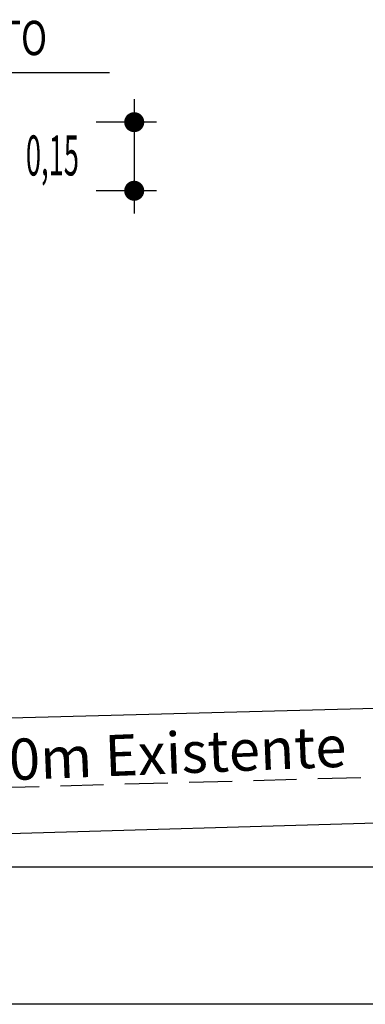
# Model space of a CAD drawing. Extents: x 188588 to 189029, y 1649623 to 1668615.
# Drawn here: x 188758 to 188773, y 1668200 to 1668243 of the extents above; entities that cross this region are included whole.
import ezdxf

# ---------------------------------------------------------------- set-up
doc = ezdxf.new("R2010")
doc.units = 0
doc.header["$LTSCALE"] = 2.5
doc.header["$MEASUREMENT"] = 0
doc.linetypes.add('HIDDEN', pattern=[0.375, 0.25, -0.125])
doc.layers.get('0').update_dxf_attribs({"linetype": 'CONTINUOUS'})
for name, color, linetype in [('FORMATO', 1, 'CONTINUOUS'), ('MEDIDAS', 1, 'CONTINUOUS'), ('MURO', 2, 'CONTINUOUS'), ('TUBO', 35, 'CONTINUOUS')]:
    doc.layers.add(name, color=color, linetype=linetype)
doc.styles.add('RS', font='simplex.shx')
doc.styles.get("Standard").update_dxf_attribs({"font": 'simplex.shx'})

msp = doc.modelspace()

# ---------------------------------------------------------------- linework, layer by layer
at = {"color": 1}
msp.add_line((188744.376, 1668241.023), (188761.85, 1668241.023), dxfattribs=at)
at = {"layer": 'FORMATO', "elevation": -1202.462}
msp.add_lwpolyline([(188645.996, 1668200.277), (188645.996, 1668410.277), (189025.996, 1668410.277), (189025.996, 1668200.277)], close=True, dxfattribs=at)
at = {"layer": 'FORMATO', "color": 8, "elevation": -1202.462}
msp.add_lwpolyline([(188658.496, 1668206.277), (188658.496, 1668404.277), (189019.996, 1668404.277), (189019.996, 1668206.277)], close=True, dxfattribs=at)
at = {"layer": 'MEDIDAS', "color": 1}
for p, q in [((188762.932, 1668239.857), (188762.932, 1668234.857)), ((188763.904, 1668238.857), (188761.265, 1668238.857)), ((188763.904, 1668238.857), (188761.265, 1668238.857)), ((188763.904, 1668235.857), (188761.265, 1668235.857)), ((188763.904, 1668235.857), (188761.265, 1668235.857))]:
    msp.add_line(p, q, dxfattribs=at)
at = {"layer": 'MEDIDAS', "color": 1, "const_width": 0.437, "elevation": 1153.515}
for points in [[(188762.932, 1668239.076, -1), (188762.932, 1668238.638, -1)], [(188762.932, 1668239.076, -1), (188762.932, 1668238.638, -1)], [(188762.932, 1668236.076, -1), (188762.932, 1668235.638, -1)], [(188762.932, 1668236.076, -1), (188762.932, 1668235.638, -1)]]:
    msp.add_lwpolyline(points, format="xyb", close=True, dxfattribs=at)
at = {"layer": 'MURO'}
msp.add_line((188850.679, 1668215.259), (188692.292, 1668211.069), dxfattribs=at)
at = {"layer": 'TUBO', "color": 2}
msp.add_line((188863.785, 1668210.882), (188708.649, 1668206.277, -1202.462), dxfattribs=at)
at = {"layer": 'TUBO', "color": 4, "linetype": 'HIDDEN', "ltscale": 3}
msp.add_line((188731.601, 1668209.056), (188799.787, 1668210.945), dxfattribs=at)

# ---------------------------------------------------------------- texts
at = {"color": 1, "style": 'RS', "width": 0.75}
msp.add_text('COTA DO PROJETO', height=1.5, dxfattribs=at).set_placement((188745.404, 1668241.79))
at = {"layer": 'MEDIDAS', "color": 1, "style": 'RS', "width": 0.5}
msp.add_text('0,15', height=1.75, dxfattribs=at).set_placement((188758.199, 1668236.526))
at = {"layer": 'TUBO', "color": 2, "insert": (188750.835, 1668211.608), "char_height": 1.8, "width": 33.31839, "attachment_point": 1, "rotation": 2.3133}
msp.add_mtext('%%c=0,40m Existente', dxfattribs=at)

doc.saveas('drawing.dxf')
